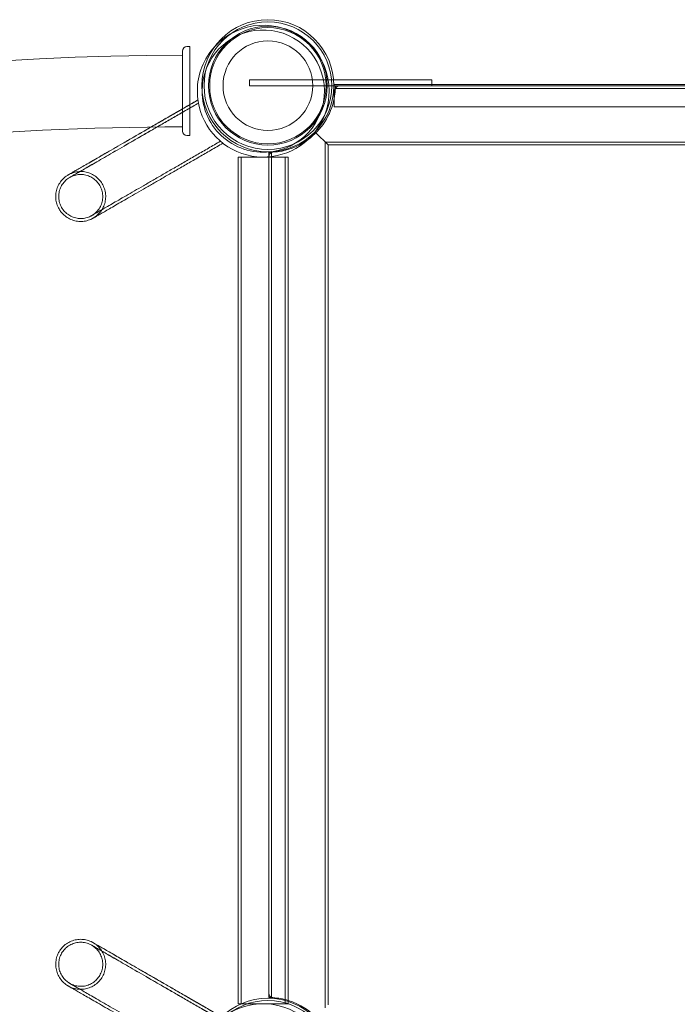
# Model space of a CAD drawing. Units: millimetres. Extents: x 0 to 28829, y -9640 to 1773.
# Drawn here: x 17714 to 18157, y -2210 to -1546 of the extents above; entities that cross this region are included whole.
import ezdxf

# ---------------------------------------------------------------- set-up
doc = ezdxf.new("R2010")
doc.units = ezdxf.units.MM

# ---------------------------------------------------------------- blocks, each defined once
blk = doc.blocks.new('A$Cc95bb469')
at = {"color": 0, "linetype": 'Continuous', "lineweight": 0}
for p, q in [((-9878.11, 3846.89), (-9878.11, 3792.89)), ((-9873.11, 3849.89), (-9875.11, 3849.89)), ((-9873.11, 3849.89), (-9873.11, 3846.89)), ((-9873.11, 3792.89), (-9873.11, 3846.89)), ((-9776.21, 3827.56), (-9833.04, 3827.56)), ((-9833.04, 3823.56), (-9833.04, 3827.56)), ((-9729.99, 3827.56), (-9776.21, 3827.56)), ((-9709.99, 3827.56), (-9729.99, 3827.56)), ((-9709.99, 3827.56), (-9709.99, 3824.4)), ((-9776.03, 3823.56), (-9833.04, 3823.56)), ((-9775.82, 3823.56), (-9776.03, 3823.56)), ((-9712.06, 3824.4), (-9775.82, 3824.4)), ((-9729.99, 3823.56), (-9775.82, 3823.56)), ((-9775.82, 3812.4), (-9775.82, 3821.4)), ((-9204.94, 3821.56), (-9775.03, 3821.56)), ((-9729.99, 3823.56), (-9709.99, 3823.56)), ((-9712.06, 3824.4), (-9515.66, 3824.4)), ((-9709.99, 3824.4), (-9709.99, 3823.56)), ((-9271.09, 3823.56), (-9709.99, 3823.56)), ((-9775.82, 3809.4), (-9712.06, 3809.4)), ((-9515.66, 3809.4), (-9712.06, 3809.4)), ((-9873.11, 3792.89), (-9873.11, 3789.89)), ((-9875.11, 3789.89), (-9873.11, 3789.89)), ((-9788.17, 3791.74), (-9779.99, 3783.56)), ((-9779.99, 3783.56), (-9788.17, 3791.74)), ((-9197.99, 3785.56), (-9781.99, 3785.56)), ((-9781.99, 3785.56), (-9781.99, 3201.56)), ((-9199.99, 3783.56), (-9779.99, 3783.56)), ((-9779.99, 3783.56), (-9779.99, 3203.56)), ((-9840.51, 3775.44), (-9840.51, 3204.34)), ((-9838.51, 3775.44), (-9838.51, 3204.34)), ((-9819.99, 3775.65), (-9819.99, 3778.56)), ((-9819.99, 3775.65), (-9819.99, 3775.59)), ((-9819.99, 3775.59), (-9819.99, 3775.44)), ((-9819.99, 3775.44), (-9819.99, 3211.47)), ((-9817.99, 3208.52), (-9817.99, 3778.61)), ((-9808.81, 3204.34), (-9808.81, 3775.44)), ((-9806.81, 3205.9), (-9806.81, 3775.44)), ((-9819.99, 3208.56), (-9819.99, 3211.47)), ((-9806.81, 3204.34), (-9806.81, 3205.9))]:
    blk.add_line(p, q, dxfattribs=at)
for centre, radius in [((-9820.54, 3823.56), 44.51), ((-9820.54, 3823.56), 43.06), ((-9820.54, 3823.56), 40.06), ((-9820.54, 3823.56), 39.24), ((-9820.54, 3823.56), 30.24), ((-9820.54, 3163.56), 44.51), ((-9820.54, 3163.56), 43.06)]:
    blk.add_circle(centre, radius, dxfattribs=at)
for centre, radius, start, end in [((-9823.66, 3819.89), 41.25, 279.45414, 179.81081), ((-9823.66, 3819.89), 44.45, 322.03362, 137.23133), ((-9875.11, 3846.89), 3, 90, 180), ((-9823.66, 3819.89), 44.45, 137.23133, 180), ((-9878.11, 1839.89), 2004.15, 90, 133.6636), ((-9823.66, 3819.89), 44.45, 180, 322.03362), ((-9823.66, 3819.89), 41.25, 179.81081, 180), ((-9823.66, 3819.89), 41.25, 180, 279.45414), ((-9819.99, 3823.56), 45, 348.94973, 356.41668), ((-9772.08, 3820.56), 3, 90, 176.41668), ((-9819.99, 3823.56), 45, 356.41668, 0), ((-9819.99, 3823.56), 45, 305.61861, 348.94973), ((-9878.11, 1839.89), 1955.85, 90, 101.07717), ((-9875.11, 3792.89), 3, 180, 270), ((-9819.99, 3823.56), 45, 273.58332, 305.61861), ((-9816.99, 3775.65), 3, 93.58332, 180), ((-9819.99, 3823.56), 45, 270, 273.58332), ((-9816.99, 3211.47), 3, 180, 266.41668), ((-9819.99, 3163.56), 45, 86.41668, 90), ((-9819.99, 3163.56), 45, 72.96749, 86.41668), ((-9823.66, 3159.89), 44.45, 322.03362, 137.23133), ((-9819.99, 3163.56), 45, 11.05027, 72.96749)]:
    blk.add_arc(centre, radius, start, end, dxfattribs=at)
for points, knots in [([(-9775.82, 3821.4), (-9775.82, 3821.59), (-9775.82, 3821.79), (-9775.82, 3822.18), (-9775.82, 3822.38), (-9775.82, 3822.72), (-9775.82, 3822.9), (-9775.82, 3823.24), (-9775.82, 3823.39), (-9775.82, 3823.66), (-9775.82, 3823.79), (-9775.82, 3824.01), (-9775.82, 3824.1), (-9775.82, 3824.24), (-9775.82, 3824.31), (-9775.82, 3824.38), (-9775.82, 3824.4), (-9775.82, 3824.4)], [-8.958756, -8.958756, -8.958756, -8.958756, -8.404007, -8.404007, -7.849257, -7.849257, -7.289807, -7.289807, -6.730357, -6.730357, -6.169888, -6.169888, -5.609419, -5.609419, -5.04434, -5.04434, -4.479261, -4.479261, -4.479261, -4.479261]), ([(-9850.85, 3784.73), (-9853.56, 3783.17), (-9856.26, 3781.61), (-9861.62, 3778.52), (-9864.27, 3776.99), (-9869.53, 3773.95), (-9872.13, 3772.45), (-9877.24, 3769.5), (-9879.77, 3768.04), (-9884.71, 3765.19), (-9887.14, 3763.79), (-9891.87, 3761.05), (-9894.18, 3759.72), (-9898.67, 3757.12), (-9900.86, 3755.86), (-9905.07, 3753.43), (-9907.11, 3752.26), (-9911.02, 3750), (-9912.89, 3748.92), (-9916.47, 3746.85), (-9918.17, 3745.87), (-9921.38, 3744.01), (-9922.9, 3743.14), (-9925.73, 3741.51), (-9927.04, 3740.75), (-9929.47, 3739.34), (-9930.58, 3738.7), (-9932.58, 3737.55), (-9933.48, 3737.03), (-9935.05, 3736.13), (-9935.72, 3735.74), (-9936.84, 3735.09), (-9937.29, 3734.83), (-9937.95, 3734.45), (-9938.17, 3734.32), (-9938.3, 3734.25), (-9938.31, 3734.24), (-9938.33, 3734.23), (-9938.34, 3734.22), (-9938.34, 3734.22), (-9938.34, 3734.22), (-9938.34, 3734.22), (-9938.34, 3734.22), (-9938.34, 3734.22), (-9938.34, 3734.22), (-9938.34, 3734.22), (-9938.34, 3734.22), (-9938.34, 3734.22), (-9938.34, 3734.22), (-9938.34, 3734.22), (-9938.34, 3734.22), (-9938.34, 3734.22), (-9938.34, 3734.22), (-9938.34, 3734.23), (-9938.34, 3734.23), (-9938.2, 3734.3), (-9938.07, 3734.38), (-9937.55, 3734.7), (-9937.17, 3734.95), (-9935.82, 3735.95), (-9934.9, 3736.79), (-9933.28, 3738.63), (-9932.57, 3739.65), (-9931.4, 3741.79), (-9930.92, 3742.94), (-9930.24, 3745.29), (-9930.03, 3746.51), (-9929.87, 3748.96), (-9929.93, 3750.19), (-9930.3, 3752.61), (-9930.62, 3753.81), (-9931.51, 3756.09), (-9932.09, 3757.19), (-9933.45, 3759.22), (-9934.25, 3760.17), (-9936.02, 3761.86), (-9937.01, 3762.61), (-9939.11, 3763.88), (-9940.23, 3764.4), (-9942.55, 3765.18), (-9943.76, 3765.44), (-9946.2, 3765.7), (-9947.44, 3765.7), (-9949.87, 3765.42), (-9951.08, 3765.15), (-9952.81, 3764.56), (-9953.38, 3764.33), (-9954.21, 3763.94), (-9954.48, 3763.8), (-9954.85, 3763.6), (-9954.95, 3763.54), (-9955.09, 3763.47), (-9955.12, 3763.45), (-9955.17, 3763.42), (-9955.18, 3763.42), (-9955.19, 3763.41), (-9955.19, 3763.41), (-9955.19, 3763.41), (-9955.19, 3763.41), (-9955.19, 3763.41), (-9955.19, 3763.41), (-9955.19, 3763.41), (-9955.19, 3763.41), (-9955.19, 3763.41), (-9955.18, 3763.41), (-9955.15, 3763.43), (-9955.11, 3763.45), (-9954.89, 3763.58), (-9954.63, 3763.73), (-9953.87, 3764.17), (-9953.37, 3764.46), (-9952.16, 3765.16), (-9951.44, 3765.58), (-9949.78, 3766.53), (-9948.83, 3767.08), (-9946.74, 3768.29), (-9945.59, 3768.95), (-9943.07, 3770.4), (-9941.71, 3771.19), (-9938.8, 3772.87), (-9937.25, 3773.77), (-9933.96, 3775.67), (-9932.22, 3776.67), (-9928.57, 3778.78), (-9926.66, 3779.88), (-9922.69, 3782.17), (-9920.62, 3783.37), (-9916.34, 3785.84), (-9914.13, 3787.11), (-9909.59, 3789.74), (-9907.25, 3791.09), (-9902.47, 3793.85), (-9900.02, 3795.26), (-9895.04, 3798.14), (-9892.5, 3799.6), (-9887.35, 3802.58), (-9884.73, 3804.09), (-9879.46, 3807.13), (-9876.79, 3808.67), (-9871.98, 3811.45), (-9869.85, 3812.68), (-9867.7, 3813.92)], [0, 0, 0, 0, 9.414905, 9.414905, 18.824114, 18.824114, 28.233329, 28.233329, 37.642545, 37.642545, 47.051761, 47.051761, 56.460977, 56.460977, 65.870192, 65.870192, 75.279408, 75.279408, 84.688624, 84.688624, 94.097839, 94.097839, 103.507055, 103.507055, 112.916271, 112.916271, 122.325486, 122.325486, 131.734702, 131.734702, 141.143918, 141.143918, 150.553133, 150.553133, 159.962349, 159.962349, 162.312658, 162.312658, 164.075346, 164.075346, 164.096002, 164.096002, 164.1107, 164.1107, 164.114377, 164.114377, 164.114839, 164.114839, 164.11507, 164.11507, 164.115302, 164.115302, 164.115771, 164.115771, 164.11763, 164.11763, 164.588302, 164.588302, 165.940159, 165.940159, 169.626365, 169.626365, 173.299593, 173.299593, 176.972927, 176.972927, 180.64626, 180.64626, 184.319593, 184.319593, 187.992926, 187.992926, 191.666259, 191.666259, 195.339592, 195.339592, 199.012925, 199.012925, 202.686258, 202.686258, 206.359591, 206.359591, 210.032924, 210.032924, 213.706257, 213.706257, 215.534673, 215.534673, 216.450623, 216.450623, 216.793996, 216.793996, 216.922755, 216.922755, 216.95215, 216.95215, 216.953073, 216.953073, 216.954099, 216.954099, 216.957831, 216.957831, 217.428205, 217.428205, 218.839191, 218.839191, 223.072837, 223.072837, 232.486581, 232.486581, 241.89579, 241.89579, 251.305006, 251.305006, 260.714222, 260.714222, 270.123437, 270.123437, 279.532653, 279.532653, 288.941869, 288.941869, 298.351084, 298.351084, 307.7603, 307.7603, 317.169516, 317.169516, 326.578732, 326.578732, 335.987947, 335.987947, 345.397163, 345.397163, 354.806379, 354.806379, 364.215594, 364.215594, 373.62481, 373.62481, 381.069806, 381.069806, 381.069806, 381.069806]), ([(-9775.82, 3809.4), (-9775.82, 3809.4), (-9775.82, 3809.42), (-9775.82, 3809.5), (-9775.82, 3809.56), (-9775.82, 3809.71), (-9775.82, 3809.8), (-9775.82, 3810.03), (-9775.82, 3810.16), (-9775.82, 3810.42), (-9775.82, 3810.57), (-9775.82, 3810.91), (-9775.82, 3811.09), (-9775.82, 3811.43), (-9775.82, 3811.62), (-9775.82, 3812.02), (-9775.82, 3812.22), (-9775.82, 3812.4)], [4.479261, 4.479261, 4.479261, 4.479261, 5.046676, 5.046676, 5.61409, 5.61409, 6.176844, 6.176844, 6.739598, 6.739598, 7.296713, 7.296713, 7.853827, 7.853827, 8.406291, 8.406291, 8.958754, 8.958754, 8.958754, 8.958754]), ([(-9852.52, 3786.08), (-9855.22, 3784.52), (-9857.92, 3782.96), (-9863.27, 3779.88), (-9865.92, 3778.34), (-9871.16, 3775.32), (-9873.76, 3773.82), (-9878.86, 3770.87), (-9881.38, 3769.42), (-9886.31, 3766.57), (-9888.72, 3765.18), (-9893.44, 3762.46), (-9895.74, 3761.13), (-9900.21, 3758.55), (-9902.38, 3757.29), (-9906.57, 3754.87), (-9908.6, 3753.7), (-9912.48, 3751.46), (-9914.34, 3750.39), (-9917.89, 3748.34), (-9919.57, 3747.37), (-9922.76, 3745.53), (-9924.26, 3744.66), (-9927.05, 3743.05), (-9928.35, 3742.3), (-9930.75, 3740.92), (-9931.84, 3740.29), (-9933.81, 3739.15), (-9934.69, 3738.64), (-9936.22, 3737.76), (-9936.87, 3737.38), (-9937.96, 3736.75), (-9938.38, 3736.51), (-9939.01, 3736.14), (-9939.21, 3736.03), (-9939.31, 3735.97), (-9939.33, 3735.96), (-9939.34, 3735.96), (-9939.34, 3735.96), (-9939.34, 3735.96), (-9939.34, 3735.96), (-9939.34, 3735.96), (-9939.34, 3735.96), (-9939.34, 3735.96), (-9939.34, 3735.96), (-9939.34, 3735.96), (-9939.34, 3735.96), (-9939.34, 3735.96), (-9939.34, 3735.96), (-9939.34, 3735.96), (-9939.34, 3735.96), (-9939.34, 3735.96), (-9939.34, 3735.96), (-9939.34, 3735.96), (-9939.34, 3735.96), (-9939.34, 3735.96), (-9939.34, 3735.96), (-9939.34, 3735.96), (-9939.34, 3735.96), (-9939.48, 3735.88), (-9939.61, 3735.8), (-9939.9, 3735.65), (-9940.05, 3735.57), (-9940.65, 3735.27), (-9941.12, 3735.07), (-9942.67, 3734.49), (-9943.81, 3734.22), (-9946.09, 3733.94), (-9947.26, 3733.93), (-9949.54, 3734.18), (-9950.68, 3734.45), (-9952.84, 3735.22), (-9953.89, 3735.74), (-9955.82, 3736.99), (-9956.71, 3737.73), (-9958.32, 3739.42), (-9959.04, 3740.37), (-9960.2, 3742.39), (-9960.66, 3743.46), (-9961.32, 3745.66), (-9961.52, 3746.81), (-9961.66, 3749.1), (-9961.59, 3750.26), (-9961.19, 3752.53), (-9960.85, 3753.65), (-9959.94, 3755.76), (-9959.36, 3756.76), (-9957.99, 3758.61), (-9957.19, 3759.46), (-9955.87, 3760.56), (-9955.41, 3760.9), (-9954.69, 3761.38), (-9954.45, 3761.53), (-9954.2, 3761.67), (-9954.19, 3761.67), (-9954.19, 3761.68), (-9954.19, 3761.68), (-9954.19, 3761.68), (-9954.19, 3761.68), (-9954.19, 3761.68), (-9954.19, 3761.68), (-9954.18, 3761.68), (-9954.19, 3761.68), (-9954.19, 3761.68), (-9954.19, 3761.68), (-9954.18, 3761.68), (-9954.17, 3761.69), (-9954.11, 3761.72), (-9954.03, 3761.77), (-9953.71, 3761.96), (-9953.39, 3762.14), (-9952.51, 3762.64), (-9951.96, 3762.96), (-9950.64, 3763.72), (-9949.87, 3764.17), (-9948.1, 3765.19), (-9947.11, 3765.76), (-9944.91, 3767.03), (-9943.71, 3767.73), (-9941.1, 3769.24), (-9939.69, 3770.05), (-9936.68, 3771.78), (-9935.08, 3772.71), (-9931.71, 3774.66), (-9929.92, 3775.69), (-9926.2, 3777.84), (-9924.25, 3778.96), (-9920.19, 3781.3), (-9918.09, 3782.52), (-9913.75, 3785.03), (-9911.5, 3786.32), (-9906.9, 3788.98), (-9904.53, 3790.35), (-9899.7, 3793.14), (-9897.23, 3794.56), (-9892.2, 3797.46), (-9889.64, 3798.94), (-9884.46, 3801.93), (-9881.83, 3803.45), (-9876.53, 3806.51), (-9873.85, 3808.06), (-9869.9, 3810.34), (-9868.63, 3811.07), (-9867.37, 3811.8)], [0, 0, 0, 0, 9.414905, 9.414905, 18.824114, 18.824114, 28.233329, 28.233329, 37.642545, 37.642545, 47.051761, 47.051761, 56.460977, 56.460977, 65.870192, 65.870192, 75.279408, 75.279408, 84.688624, 84.688624, 94.097839, 94.097839, 103.507055, 103.507055, 112.916271, 112.916271, 122.325486, 122.325486, 131.734702, 131.734702, 141.143918, 141.143918, 150.553134, 150.553134, 159.962349, 159.962349, 162.312659, 162.312659, 163.193982, 163.193982, 163.276606, 163.276606, 163.335396, 163.335396, 163.342744, 163.342744, 163.346419, 163.346419, 163.347338, 163.347338, 163.347798, 163.347798, 163.348261, 163.348261, 163.348493, 163.348493, 163.348725, 163.348725, 163.349672, 163.349672, 163.822412, 163.822412, 164.326145, 164.326145, 165.839093, 165.839093, 169.300626, 169.300626, 172.749184, 172.749184, 176.197864, 176.197864, 179.646542, 179.646542, 183.09522, 183.09522, 186.626182, 186.626182, 190.074089, 190.074089, 193.522774, 193.522774, 196.971452, 196.971452, 200.42013, 200.42013, 203.868808, 203.868808, 207.317486, 207.317486, 209.033026, 209.033026, 209.892657, 209.892657, 209.902727, 209.902727, 209.903648, 209.903648, 209.904603, 209.904603, 209.905533, 209.905533, 210.377397, 210.377397, 210.986391, 210.986391, 212.813429, 212.813429, 218.29604, 218.29604, 227.709017, 227.709017, 237.118228, 237.118228, 246.527444, 246.527444, 255.93666, 255.93666, 265.345875, 265.345875, 274.755091, 274.755091, 284.164307, 284.164307, 293.573522, 293.573522, 302.982738, 302.982738, 312.391954, 312.391954, 321.801169, 321.801169, 331.210385, 331.210385, 340.619601, 340.619601, 350.028816, 350.028816, 359.438032, 359.438032, 368.847248, 368.847248, 373.254621, 373.254621, 373.254621, 373.254621]), ([(-9852.52, 3786.08), (-9855.22, 3784.52), (-9857.92, 3782.96), (-9863.27, 3779.88), (-9865.92, 3778.34), (-9871.16, 3775.32), (-9873.76, 3773.82), (-9878.86, 3770.87), (-9881.38, 3769.42), (-9886.31, 3766.57), (-9888.72, 3765.18), (-9893.44, 3762.46), (-9895.74, 3761.13), (-9900.21, 3758.55), (-9902.38, 3757.29), (-9906.57, 3754.87), (-9908.6, 3753.7), (-9912.48, 3751.46), (-9914.34, 3750.39), (-9917.89, 3748.34), (-9919.57, 3747.37), (-9922.76, 3745.53), (-9924.26, 3744.66), (-9927.05, 3743.05), (-9928.35, 3742.3), (-9930.75, 3740.92), (-9931.84, 3740.29), (-9933.81, 3739.15), (-9934.69, 3738.64), (-9936.22, 3737.76), (-9936.87, 3737.38), (-9937.96, 3736.75), (-9938.38, 3736.51), (-9939.01, 3736.14), (-9939.21, 3736.03), (-9939.31, 3735.97), (-9939.33, 3735.96), (-9939.34, 3735.96), (-9939.34, 3735.96), (-9939.34, 3735.96), (-9939.34, 3735.96), (-9939.34, 3735.96), (-9939.34, 3735.96), (-9939.34, 3735.96), (-9939.34, 3735.96), (-9939.34, 3735.96), (-9939.34, 3735.96), (-9939.34, 3735.96), (-9939.34, 3735.96), (-9939.34, 3735.96), (-9939.34, 3735.96), (-9939.34, 3735.96), (-9939.34, 3735.96), (-9939.34, 3735.96), (-9939.34, 3735.96), (-9939.34, 3735.96), (-9939.34, 3735.96), (-9939.34, 3735.96), (-9939.34, 3735.96), (-9939.2, 3736.04), (-9939.07, 3736.12), (-9938.79, 3736.29), (-9938.65, 3736.38), (-9938.09, 3736.75), (-9937.68, 3737.05), (-9936.41, 3738.11), (-9935.6, 3738.96), (-9934.21, 3740.8), (-9933.62, 3741.8), (-9932.7, 3743.91), (-9932.36, 3745.02), (-9931.95, 3747.28), (-9931.87, 3748.45), (-9931.99, 3750.74), (-9932.19, 3751.89), (-9932.84, 3754.1), (-9933.29, 3755.17), (-9934.43, 3757.17), (-9935.12, 3758.11), (-9936.69, 3759.79), (-9937.58, 3760.54), (-9939.49, 3761.81), (-9940.53, 3762.34), (-9942.68, 3763.14), (-9943.82, 3763.42), (-9946.1, 3763.7), (-9947.26, 3763.7), (-9949.55, 3763.45), (-9950.68, 3763.19), (-9952.31, 3762.61), (-9952.83, 3762.38), (-9953.6, 3762), (-9953.86, 3761.87), (-9954.13, 3761.71), (-9954.15, 3761.7), (-9954.18, 3761.68), (-9954.18, 3761.68), (-9954.18, 3761.68), (-9954.18, 3761.68), (-9954.19, 3761.68), (-9954.19, 3761.68), (-9954.19, 3761.68), (-9954.19, 3761.68), (-9954.19, 3761.68), (-9954.19, 3761.68), (-9954.19, 3761.68), (-9954.19, 3761.68), (-9954.19, 3761.68), (-9954.19, 3761.68), (-9954.19, 3761.67), (-9954.19, 3761.68), (-9954.19, 3761.68), (-9954.18, 3761.68), (-9954.15, 3761.7), (-9954.11, 3761.72), (-9953.89, 3761.85), (-9953.63, 3762), (-9952.87, 3762.44), (-9952.37, 3762.73), (-9951.16, 3763.43), (-9950.44, 3763.84), (-9948.78, 3764.8), (-9947.83, 3765.35), (-9945.74, 3766.55), (-9944.59, 3767.22), (-9942.08, 3768.67), (-9940.72, 3769.46), (-9937.8, 3771.14), (-9936.25, 3772.03), (-9932.96, 3773.93), (-9931.22, 3774.94), (-9927.57, 3777.04), (-9925.66, 3778.15), (-9921.69, 3780.44), (-9919.62, 3781.64), (-9915.34, 3784.1), (-9913.13, 3785.38), (-9908.59, 3788), (-9906.25, 3789.35), (-9901.47, 3792.11), (-9899.02, 3793.53), (-9894.04, 3796.4), (-9891.5, 3797.87), (-9886.35, 3800.84), (-9883.74, 3802.35), (-9878.46, 3805.4), (-9875.79, 3806.94), (-9871.2, 3809.59), (-9869.29, 3810.7), (-9867.37, 3811.8)], [0, 0, 0, 0, 9.414905, 9.414905, 18.824114, 18.824114, 28.233329, 28.233329, 37.642545, 37.642545, 47.051761, 47.051761, 56.460977, 56.460977, 65.870192, 65.870192, 75.279408, 75.279408, 84.688624, 84.688624, 94.097839, 94.097839, 103.507055, 103.507055, 112.916271, 112.916271, 122.325486, 122.325486, 131.734702, 131.734702, 141.143918, 141.143918, 150.553133, 150.553133, 159.962349, 159.962349, 162.312658, 162.312658, 163.193981, 163.193981, 163.276605, 163.276605, 163.335394, 163.335394, 163.342743, 163.342743, 163.346418, 163.346418, 163.347337, 163.347337, 163.347796, 163.347796, 163.34826, 163.34826, 163.348492, 163.348492, 163.348724, 163.348724, 163.349671, 163.349671, 163.822415, 163.822415, 164.325648, 164.325648, 165.837087, 165.837087, 169.298626, 169.298626, 172.747184, 172.747184, 176.195863, 176.195863, 179.644542, 179.644542, 183.09322, 183.09322, 186.541898, 186.541898, 189.990576, 189.990576, 193.439254, 193.439254, 196.887932, 196.887932, 200.33661, 200.33661, 203.785288, 203.785288, 207.233966, 207.233966, 208.949505, 208.949505, 209.809137, 209.809137, 209.889694, 209.889694, 209.897043, 209.897043, 209.900717, 209.900717, 209.902555, 209.902555, 209.903473, 209.903473, 209.904396, 209.904396, 209.905296, 209.905296, 209.907159, 209.907159, 210.377779, 210.377779, 211.788765, 211.788765, 216.022411, 216.022411, 225.436156, 225.436156, 234.845366, 234.845366, 244.254582, 244.254582, 253.663797, 253.663797, 263.073013, 263.073013, 272.482229, 272.482229, 281.891445, 281.891445, 291.30066, 291.30066, 300.709876, 300.709876, 310.119092, 310.119092, 319.528307, 319.528307, 328.937523, 328.937523, 338.346739, 338.346739, 347.755954, 347.755954, 357.16517, 357.16517, 366.574386, 366.574386, 373.25479, 373.25479, 373.25479, 373.25479]), ([(-9899.39, 3795.63), (-9898.8, 3795.97), (-9898.21, 3796.31), (-9895.12, 3798.09), (-9892.58, 3799.55), (-9887.44, 3802.53), (-9884.82, 3804.03), (-9879.55, 3807.08), (-9876.88, 3808.62), (-9873.83, 3810.38), (-9873.47, 3810.59), (-9873.11, 3810.8)], [343.045052, 343.045052, 343.045052, 343.045052, 345.289502, 345.289502, 354.698718, 354.698718, 364.107933, 364.107933, 373.517149, 373.517149, 374.787852, 374.787852, 374.787852, 374.787852]), ([(-9850.85, 3784.73), (-9853.56, 3783.17), (-9856.26, 3781.61), (-9861.62, 3778.52), (-9864.27, 3776.99), (-9869.53, 3773.95), (-9872.13, 3772.45), (-9877.24, 3769.5), (-9879.77, 3768.04), (-9884.71, 3765.19), (-9887.14, 3763.79), (-9891.87, 3761.05), (-9894.18, 3759.72), (-9898.67, 3757.12), (-9900.86, 3755.86), (-9905.07, 3753.43), (-9907.11, 3752.26), (-9911.02, 3750), (-9912.89, 3748.92), (-9916.47, 3746.85), (-9918.17, 3745.87), (-9921.38, 3744.01), (-9922.9, 3743.14), (-9925.73, 3741.51), (-9927.04, 3740.75), (-9929.47, 3739.34), (-9930.58, 3738.7), (-9932.58, 3737.55), (-9933.48, 3737.03), (-9935.05, 3736.13), (-9935.72, 3735.74), (-9936.84, 3735.09), (-9937.29, 3734.83), (-9937.95, 3734.45), (-9938.17, 3734.32), (-9938.3, 3734.25), (-9938.31, 3734.24), (-9938.33, 3734.23), (-9938.34, 3734.22), (-9938.34, 3734.22), (-9938.34, 3734.22), (-9938.34, 3734.22), (-9938.34, 3734.22), (-9938.34, 3734.22), (-9938.34, 3734.22), (-9938.34, 3734.22), (-9938.34, 3734.22), (-9938.34, 3734.22), (-9938.34, 3734.22), (-9938.34, 3734.22), (-9938.34, 3734.22), (-9938.34, 3734.22), (-9938.34, 3734.22), (-9938.34, 3734.22), (-9938.34, 3734.22), (-9938.48, 3734.14), (-9938.61, 3734.07), (-9939.15, 3733.78), (-9939.55, 3733.58), (-9941.09, 3732.9), (-9942.28, 3732.53), (-9944.68, 3732.05), (-9945.92, 3731.94), (-9948.37, 3732), (-9949.59, 3732.16), (-9951.97, 3732.75), (-9953.14, 3733.17), (-9955.33, 3734.26), (-9956.38, 3734.92), (-9958.28, 3736.46), (-9959.16, 3737.34), (-9960.45, 3738.95), (-9960.93, 3739.66), (-9961.97, 3741.45), (-9962.47, 3742.59), (-9963.2, 3744.93), (-9963.45, 3746.15), (-9963.66, 3748.58), (-9963.63, 3749.82), (-9963.31, 3752.25), (-9963.01, 3753.45), (-9962.17, 3755.75), (-9961.62, 3756.86), (-9960.3, 3758.93), (-9959.52, 3759.89), (-9957.79, 3761.62), (-9956.82, 3762.39), (-9955.65, 3763.13), (-9955.53, 3763.21), (-9955.35, 3763.32), (-9955.3, 3763.35), (-9955.23, 3763.39), (-9955.21, 3763.4), (-9955.19, 3763.41), (-9955.19, 3763.41), (-9955.19, 3763.41), (-9955.19, 3763.41), (-9955.19, 3763.41), (-9955.19, 3763.41), (-9955.19, 3763.41), (-9955.19, 3763.41), (-9955.19, 3763.41), (-9955.19, 3763.41), (-9955.19, 3763.41), (-9955.19, 3763.41), (-9955.18, 3763.41), (-9955.19, 3763.41), (-9955.19, 3763.41), (-9955.18, 3763.41), (-9955.15, 3763.43), (-9955.11, 3763.45), (-9954.9, 3763.58), (-9954.64, 3763.73), (-9953.88, 3764.16), (-9953.39, 3764.45), (-9952.18, 3765.15), (-9951.46, 3765.56), (-9949.81, 3766.52), (-9948.87, 3767.06), (-9946.78, 3768.26), (-9945.63, 3768.93), (-9943.12, 3770.38), (-9941.76, 3771.16), (-9938.85, 3772.84), (-9937.3, 3773.74), (-9934.01, 3775.63), (-9932.28, 3776.64), (-9928.64, 3778.74), (-9926.73, 3779.84), (-9922.76, 3782.13), (-9920.69, 3783.33), (-9916.42, 3785.79), (-9914.21, 3787.07), (-9909.66, 3789.69), (-9907.33, 3791.04), (-9903.12, 3793.47), (-9901.27, 3794.54), (-9899.39, 3795.63)], [0, 0, 0, 0, 9.414905, 9.414905, 18.824114, 18.824114, 28.233329, 28.233329, 37.642545, 37.642545, 47.051761, 47.051761, 56.460977, 56.460977, 65.870192, 65.870192, 75.279408, 75.279408, 84.688624, 84.688624, 94.097839, 94.097839, 103.507055, 103.507055, 112.916271, 112.916271, 122.325486, 122.325486, 131.734702, 131.734702, 141.143918, 141.143918, 150.553134, 150.553134, 159.962349, 159.962349, 162.312659, 162.312659, 164.075347, 164.075347, 164.096003, 164.096003, 164.110701, 164.110701, 164.114378, 164.114378, 164.114839, 164.114839, 164.115071, 164.115071, 164.115303, 164.115303, 164.115772, 164.115772, 164.117631, 164.117631, 164.588302, 164.588302, 165.940699, 165.940699, 169.626904, 169.626904, 173.300132, 173.300132, 176.973465, 176.973465, 180.646798, 180.646798, 184.320131, 184.320131, 187.993464, 187.993464, 190.535833, 190.535833, 194.216932, 194.216932, 197.890202, 197.890202, 201.563535, 201.563535, 205.236868, 205.236868, 208.910201, 208.910201, 212.583534, 212.583534, 216.256867, 216.256867, 216.71334, 216.71334, 216.884504, 216.884504, 216.948689, 216.948689, 216.950527, 216.950527, 216.951448, 216.951448, 216.951913, 216.951913, 216.952145, 216.952145, 216.952615, 216.952615, 216.954476, 216.954476, 217.425073, 217.425073, 218.80992, 218.80992, 222.965112, 222.965112, 232.378919, 232.378919, 241.788129, 241.788129, 251.197345, 251.197345, 260.606561, 260.606561, 270.015776, 270.015776, 279.424992, 279.424992, 288.834208, 288.834208, 298.243423, 298.243423, 307.652639, 307.652639, 317.061855, 317.061855, 326.471071, 326.471071, 335.880286, 335.880286, 343.045052, 343.045052, 343.045052, 343.045052]), ([(-9823.66, 3775.44), (-9824.69, 3775.44), (-9825.82, 3775.44), (-9828.03, 3775.44), (-9829.11, 3775.44), (-9831.02, 3775.44), (-9832.04, 3775.44), (-9833.92, 3775.44), (-9834.79, 3775.44), (-9836.27, 3775.44), (-9837.01, 3775.44), (-9838.27, 3775.44), (-9838.81, 3775.44), (-9839.61, 3775.44), (-9839.96, 3775.44), (-9840.4, 3775.44), (-9840.51, 3775.44), (-9840.51, 3775.44)], [0, 0, 0, 0, 0.310026, 0.310026, 0.620052, 0.620052, 0.933104, 0.933104, 1.246157, 1.246157, 1.562944, 1.562944, 1.879732, 1.879732, 2.199713, 2.199713, 2.519694, 2.519694, 2.519694, 2.519694]), ([(-9806.81, 3775.44), (-9806.81, 3775.44), (-9806.91, 3775.44), (-9807.36, 3775.44), (-9807.7, 3775.44), (-9808.51, 3775.44), (-9809.04, 3775.44), (-9810.31, 3775.44), (-9811.05, 3775.44), (-9812.52, 3775.44), (-9813.4, 3775.44), (-9815.28, 3775.44), (-9816.29, 3775.44), (-9818.21, 3775.44), (-9819.29, 3775.44), (-9821.5, 3775.44), (-9822.62, 3775.44), (-9823.66, 3775.44)], [7.560073, 7.560073, 7.560073, 7.560073, 7.880054, 7.880054, 8.200035, 8.200035, 8.516823, 8.516823, 8.833611, 8.833611, 9.146663, 9.146663, 9.459715, 9.459715, 9.769741, 9.769741, 10.079767, 10.079767, 10.079767, 10.079767]), ([(-9898.91, 3183.88), (-9898.97, 3183.92), (-9899.03, 3183.95), (-9901.56, 3185.41), (-9903.99, 3186.81), (-9908.72, 3189.55), (-9911.03, 3190.88), (-9915.52, 3193.47), (-9917.71, 3194.73), (-9921.92, 3197.17), (-9923.96, 3198.34), (-9927.87, 3200.6), (-9929.74, 3201.68), (-9933.32, 3203.75), (-9935.02, 3204.73), (-9938.23, 3206.58), (-9939.75, 3207.46), (-9942.58, 3209.09), (-9943.89, 3209.85), (-9946.32, 3211.25), (-9947.43, 3211.89), (-9949.43, 3213.05), (-9950.33, 3213.57), (-9951.9, 3214.47), (-9952.57, 3214.86), (-9953.69, 3215.51), (-9954.14, 3215.77), (-9954.8, 3216.15), (-9955.02, 3216.28), (-9955.15, 3216.35), (-9955.16, 3216.36), (-9955.18, 3216.37), (-9955.19, 3216.37), (-9955.19, 3216.37), (-9955.19, 3216.37), (-9955.19, 3216.37), (-9955.19, 3216.37), (-9955.19, 3216.37), (-9955.19, 3216.37), (-9955.19, 3216.37), (-9955.19, 3216.37), (-9955.19, 3216.37), (-9955.19, 3216.37), (-9955.19, 3216.37), (-9955.19, 3216.37), (-9955.19, 3216.37), (-9955.19, 3216.37), (-9955.19, 3216.38), (-9955.19, 3216.38), (-9955.33, 3216.45), (-9955.46, 3216.53), (-9955.98, 3216.85), (-9956.35, 3217.11), (-9957.71, 3218.1), (-9958.63, 3218.94), (-9960.24, 3220.78), (-9960.95, 3221.8), (-9962.13, 3223.95), (-9962.6, 3225.09), (-9963.29, 3227.44), (-9963.5, 3228.66), (-9963.66, 3231.11), (-9963.6, 3232.34), (-9963.23, 3234.76), (-9962.9, 3235.96), (-9962.15, 3237.89), (-9961.78, 3238.66), (-9960.74, 3240.45), (-9960.01, 3241.46), (-9958.35, 3243.26), (-9957.42, 3244.08), (-9955.41, 3245.48), (-9954.32, 3246.08), (-9952.06, 3247.01), (-9950.87, 3247.35), (-9948.46, 3247.78), (-9947.22, 3247.86), (-9944.77, 3247.74), (-9943.55, 3247.55), (-9941.19, 3246.91), (-9940.03, 3246.46), (-9938.81, 3245.82), (-9938.68, 3245.75), (-9938.5, 3245.65), (-9938.45, 3245.62), (-9938.38, 3245.58), (-9938.36, 3245.57), (-9938.34, 3245.56), (-9938.34, 3245.56), (-9938.34, 3245.56), (-9938.34, 3245.56), (-9938.34, 3245.56), (-9938.34, 3245.56), (-9938.34, 3245.56), (-9938.34, 3245.56), (-9938.34, 3245.56), (-9938.34, 3245.56), (-9938.34, 3245.56), (-9938.34, 3245.56), (-9938.33, 3245.56), (-9938.34, 3245.56), (-9938.34, 3245.56), (-9938.33, 3245.56), (-9938.3, 3245.54), (-9938.26, 3245.52), (-9938.05, 3245.39), (-9937.79, 3245.24), (-9937.03, 3244.8), (-9936.54, 3244.52), (-9935.33, 3243.82), (-9934.61, 3243.41), (-9932.96, 3242.45), (-9932.02, 3241.91), (-9929.93, 3240.7), (-9928.78, 3240.04), (-9926.27, 3238.59), (-9924.91, 3237.81), (-9922, 3236.13), (-9920.45, 3235.23), (-9917.16, 3233.33), (-9915.43, 3232.33), (-9911.79, 3230.23), (-9909.88, 3229.13), (-9905.9, 3226.83), (-9903.84, 3225.64), (-9899.57, 3223.17), (-9897.36, 3221.9), (-9892.81, 3219.28), (-9890.48, 3217.93), (-9885.7, 3215.17), (-9883.25, 3213.76), (-9878.27, 3210.88), (-9875.73, 3209.41), (-9870.59, 3206.44), (-9867.97, 3204.93), (-9862.7, 3201.89), (-9860.03, 3200.35), (-9855.43, 3197.69), (-9853.5, 3196.58), (-9851.57, 3195.47)], [37.413986, 37.413986, 37.413986, 37.413986, 37.642545, 37.642545, 47.051761, 47.051761, 56.460977, 56.460977, 65.870192, 65.870192, 75.279408, 75.279408, 84.688624, 84.688624, 94.097839, 94.097839, 103.507055, 103.507055, 112.916271, 112.916271, 122.325486, 122.325486, 131.734702, 131.734702, 141.143918, 141.143918, 150.553134, 150.553134, 159.962349, 159.962349, 162.312659, 162.312659, 164.075347, 164.075347, 164.096003, 164.096003, 164.110701, 164.110701, 164.114378, 164.114378, 164.114839, 164.114839, 164.115071, 164.115071, 164.115303, 164.115303, 164.115772, 164.115772, 164.117631, 164.117631, 164.588302, 164.588302, 165.940725, 165.940725, 169.626929, 169.626929, 173.300157, 173.300157, 176.973491, 176.973491, 180.646824, 180.646824, 184.320157, 184.320157, 187.99349, 187.99349, 190.535833, 190.535833, 194.216932, 194.216932, 197.890202, 197.890202, 201.563536, 201.563536, 205.236869, 205.236869, 208.910202, 208.910202, 212.583535, 212.583535, 216.256867, 216.256867, 216.71334, 216.71334, 216.884504, 216.884504, 216.94869, 216.94869, 216.950527, 216.950527, 216.951448, 216.951448, 216.951913, 216.951913, 216.952145, 216.952145, 216.952615, 216.952615, 216.954477, 216.954477, 217.425073, 217.425073, 218.810086, 218.810086, 222.965777, 222.965777, 232.379583, 232.379583, 241.788794, 241.788794, 251.19801, 251.19801, 260.607225, 260.607225, 270.016441, 270.016441, 279.425657, 279.425657, 288.834873, 288.834873, 298.244088, 298.244088, 307.653304, 307.653304, 317.06252, 317.06252, 326.471735, 326.471735, 335.880951, 335.880951, 345.290167, 345.290167, 354.699382, 354.699382, 364.108598, 364.108598, 373.517814, 373.517814, 380.234986, 380.234986, 380.234986, 380.234986]), ([(-9867.37, 3167.98), (-9870.07, 3169.54), (-9872.77, 3171.1), (-9878.12, 3174.19), (-9880.77, 3175.72), (-9886.01, 3178.75), (-9888.61, 3180.24), (-9893.71, 3183.19), (-9896.23, 3184.64), (-9901.16, 3187.49), (-9903.57, 3188.88), (-9908.29, 3191.61), (-9910.59, 3192.94), (-9915.06, 3195.52), (-9917.23, 3196.77), (-9921.42, 3199.19), (-9923.45, 3200.36), (-9927.33, 3202.6), (-9929.19, 3203.67), (-9932.74, 3205.72), (-9934.42, 3206.7), (-9937.61, 3208.53), (-9939.11, 3209.4), (-9941.9, 3211.01), (-9943.2, 3211.76), (-9945.6, 3213.15), (-9946.69, 3213.78), (-9948.66, 3214.91), (-9949.54, 3215.42), (-9951.07, 3216.3), (-9951.72, 3216.68), (-9952.81, 3217.31), (-9953.23, 3217.56), (-9953.86, 3217.92), (-9954.06, 3218.03), (-9954.16, 3218.09), (-9954.18, 3218.1), (-9954.19, 3218.11), (-9954.19, 3218.11), (-9954.19, 3218.11), (-9954.19, 3218.11), (-9954.19, 3218.11), (-9954.19, 3218.11), (-9954.19, 3218.11), (-9954.19, 3218.11), (-9954.19, 3218.11), (-9954.19, 3218.11), (-9954.19, 3218.11), (-9954.19, 3218.11), (-9954.19, 3218.11), (-9954.19, 3218.11), (-9954.19, 3218.11), (-9954.19, 3218.11), (-9954.19, 3218.11), (-9954.19, 3218.11), (-9954.19, 3218.11), (-9954.19, 3218.11), (-9954.19, 3218.11), (-9954.19, 3218.11), (-9954.33, 3218.19), (-9954.46, 3218.27), (-9954.74, 3218.44), (-9954.88, 3218.53), (-9955.44, 3218.9), (-9955.84, 3219.21), (-9957.12, 3220.26), (-9957.93, 3221.11), (-9959.31, 3222.95), (-9959.9, 3223.95), (-9960.83, 3226.06), (-9961.17, 3227.17), (-9961.58, 3229.44), (-9961.65, 3230.6), (-9961.53, 3232.89), (-9961.34, 3234.04), (-9960.68, 3236.28), (-9960.21, 3237.37), (-9959.05, 3239.39), (-9958.35, 3240.32), (-9956.78, 3241.99), (-9955.88, 3242.74), (-9953.96, 3244.01), (-9952.92, 3244.53), (-9950.76, 3245.31), (-9949.63, 3245.58), (-9947.34, 3245.85), (-9946.18, 3245.85), (-9943.89, 3245.58), (-9942.76, 3245.31), (-9941.14, 3244.72), (-9940.62, 3244.5), (-9939.85, 3244.11), (-9939.6, 3243.98), (-9939.35, 3243.83), (-9939.34, 3243.83), (-9939.34, 3243.83), (-9939.34, 3243.83), (-9939.34, 3243.83), (-9939.34, 3243.83), (-9939.34, 3243.83), (-9939.34, 3243.83), (-9939.33, 3243.82), (-9939.34, 3243.83), (-9939.34, 3243.83), (-9939.34, 3243.83), (-9939.33, 3243.82), (-9939.32, 3243.82), (-9939.26, 3243.78), (-9939.18, 3243.74), (-9938.86, 3243.55), (-9938.54, 3243.36), (-9937.66, 3242.86), (-9937.11, 3242.54), (-9935.79, 3241.78), (-9935.02, 3241.33), (-9933.25, 3240.31), (-9932.26, 3239.74), (-9930.06, 3238.47), (-9928.86, 3237.78), (-9926.25, 3236.27), (-9924.84, 3235.46), (-9921.83, 3233.72), (-9920.23, 3232.8), (-9916.85, 3230.85), (-9915.07, 3229.82), (-9911.34, 3227.67), (-9909.39, 3226.54), (-9905.34, 3224.2), (-9903.24, 3222.99), (-9898.9, 3220.48), (-9896.65, 3219.18), (-9892.05, 3216.52), (-9889.68, 3215.16), (-9884.85, 3212.37), (-9882.38, 3210.94), (-9877.35, 3208.04), (-9874.79, 3206.56), (-9869.61, 3203.57), (-9866.98, 3202.05), (-9861.68, 3198.99), (-9859, 3197.44), (-9855.05, 3195.16), (-9853.78, 3194.43), (-9852.52, 3193.7)], [0, 0, 0, 0, 9.414905, 9.414905, 18.824114, 18.824114, 28.233329, 28.233329, 37.642545, 37.642545, 47.051761, 47.051761, 56.460977, 56.460977, 65.870192, 65.870192, 75.279408, 75.279408, 84.688624, 84.688624, 94.097839, 94.097839, 103.507055, 103.507055, 112.916271, 112.916271, 122.325486, 122.325486, 131.734702, 131.734702, 141.143918, 141.143918, 150.553134, 150.553134, 159.962349, 159.962349, 162.312659, 162.312659, 163.193982, 163.193982, 163.276606, 163.276606, 163.335396, 163.335396, 163.342744, 163.342744, 163.346419, 163.346419, 163.347338, 163.347338, 163.347798, 163.347798, 163.348261, 163.348261, 163.348493, 163.348493, 163.348725, 163.348725, 163.349672, 163.349672, 163.822412, 163.822412, 164.326146, 164.326146, 165.839097, 165.839097, 169.300629, 169.300629, 172.749188, 172.749188, 176.197867, 176.197867, 179.646545, 179.646545, 183.095223, 183.095223, 186.626182, 186.626182, 190.074089, 190.074089, 193.522774, 193.522774, 196.971452, 196.971452, 200.42013, 200.42013, 203.868808, 203.868808, 207.317487, 207.317487, 209.033026, 209.033026, 209.892657, 209.892657, 209.902728, 209.902728, 209.903648, 209.903648, 209.904603, 209.904603, 209.905533, 209.905533, 210.377397, 210.377397, 210.986434, 210.986434, 212.8136, 212.8136, 218.296595, 218.296595, 227.709571, 227.709571, 237.118783, 237.118783, 246.527998, 246.527998, 255.937214, 255.937214, 265.34643, 265.34643, 274.755646, 274.755646, 284.164861, 284.164861, 293.574077, 293.574077, 302.983293, 302.983293, 312.392508, 312.392508, 321.801724, 321.801724, 331.21094, 331.21094, 340.620155, 340.620155, 350.029371, 350.029371, 359.438587, 359.438587, 368.847802, 368.847802, 373.254621, 373.254621, 373.254621, 373.254621]), ([(-9867.7, 3165.87), (-9870.41, 3167.43), (-9873.11, 3168.99), (-9878.47, 3172.08), (-9881.12, 3173.61), (-9886.38, 3176.65), (-9888.98, 3178.15), (-9894.09, 3181.1), (-9896.62, 3182.56), (-9901.56, 3185.41), (-9903.99, 3186.81), (-9908.72, 3189.55), (-9911.03, 3190.88), (-9915.52, 3193.47), (-9917.71, 3194.73), (-9921.92, 3197.17), (-9923.96, 3198.34), (-9927.87, 3200.6), (-9929.74, 3201.68), (-9933.32, 3203.75), (-9935.02, 3204.73), (-9938.23, 3206.58), (-9939.75, 3207.46), (-9942.58, 3209.09), (-9943.89, 3209.85), (-9946.32, 3211.25), (-9947.43, 3211.89), (-9949.43, 3213.05), (-9950.33, 3213.57), (-9951.9, 3214.47), (-9952.57, 3214.86), (-9953.69, 3215.51), (-9954.14, 3215.77), (-9954.8, 3216.15), (-9955.02, 3216.28), (-9955.15, 3216.35), (-9955.16, 3216.36), (-9955.18, 3216.37), (-9955.19, 3216.37), (-9955.19, 3216.37), (-9955.19, 3216.37), (-9955.19, 3216.37), (-9955.19, 3216.37), (-9955.19, 3216.37), (-9955.19, 3216.37), (-9955.19, 3216.37), (-9955.19, 3216.37), (-9955.19, 3216.37), (-9955.19, 3216.37), (-9955.19, 3216.37), (-9955.19, 3216.37), (-9955.19, 3216.37), (-9955.19, 3216.37), (-9955.19, 3216.37), (-9955.19, 3216.37), (-9955.05, 3216.29), (-9954.91, 3216.22), (-9954.38, 3215.93), (-9953.97, 3215.73), (-9952.44, 3215.05), (-9951.25, 3214.68), (-9948.84, 3214.2), (-9947.61, 3214.09), (-9945.16, 3214.15), (-9943.93, 3214.31), (-9941.56, 3214.9), (-9940.39, 3215.32), (-9938.2, 3216.41), (-9937.15, 3217.07), (-9935.24, 3218.61), (-9934.37, 3219.49), (-9932.84, 3221.4), (-9932.18, 3222.44), (-9931.1, 3224.64), (-9930.68, 3225.81), (-9930.1, 3228.19), (-9929.94, 3229.42), (-9929.89, 3231.87), (-9930, 3233.1), (-9930.49, 3235.5), (-9930.86, 3236.68), (-9931.86, 3238.92), (-9932.48, 3239.99), (-9933.93, 3241.96), (-9934.78, 3242.87), (-9936.16, 3244.07), (-9936.64, 3244.45), (-9937.39, 3244.97), (-9937.65, 3245.14), (-9938, 3245.36), (-9938.1, 3245.42), (-9938.24, 3245.5), (-9938.27, 3245.52), (-9938.32, 3245.55), (-9938.33, 3245.55), (-9938.34, 3245.56), (-9938.34, 3245.56), (-9938.34, 3245.56), (-9938.34, 3245.56), (-9938.34, 3245.56), (-9938.34, 3245.56), (-9938.34, 3245.56), (-9938.34, 3245.56), (-9938.34, 3245.56), (-9938.33, 3245.56), (-9938.3, 3245.54), (-9938.26, 3245.51), (-9938.04, 3245.39), (-9937.78, 3245.23), (-9937.02, 3244.8), (-9936.52, 3244.51), (-9935.31, 3243.81), (-9934.59, 3243.39), (-9932.93, 3242.43), (-9931.98, 3241.89), (-9929.89, 3240.68), (-9928.74, 3240.02), (-9926.22, 3238.57), (-9924.86, 3237.78), (-9921.95, 3236.1), (-9920.4, 3235.2), (-9917.11, 3233.3), (-9915.37, 3232.3), (-9911.72, 3230.19), (-9909.81, 3229.09), (-9905.84, 3226.79), (-9903.77, 3225.6), (-9899.49, 3223.13), (-9897.28, 3221.85), (-9892.74, 3219.23), (-9890.4, 3217.88), (-9885.62, 3215.12), (-9883.17, 3213.71), (-9878.19, 3210.83), (-9875.65, 3209.36), (-9870.5, 3206.39), (-9867.88, 3204.88), (-9862.61, 3201.84), (-9859.94, 3200.3), (-9855.13, 3197.52), (-9853, 3196.29), (-9850.85, 3195.05)], [0, 0, 0, 0, 9.414905, 9.414905, 18.824114, 18.824114, 28.233329, 28.233329, 37.642545, 37.642545, 47.051761, 47.051761, 56.460977, 56.460977, 65.870192, 65.870192, 75.279408, 75.279408, 84.688624, 84.688624, 94.097839, 94.097839, 103.507055, 103.507055, 112.916271, 112.916271, 122.325486, 122.325486, 131.734702, 131.734702, 141.143918, 141.143918, 150.553133, 150.553133, 159.962349, 159.962349, 162.312658, 162.312658, 164.075346, 164.075346, 164.096002, 164.096002, 164.1107, 164.1107, 164.114377, 164.114377, 164.114839, 164.114839, 164.11507, 164.11507, 164.115302, 164.115302, 164.115771, 164.115771, 164.11763, 164.11763, 164.588302, 164.588302, 165.940218, 165.940218, 169.626423, 169.626423, 173.299651, 173.299651, 176.972985, 176.972985, 180.646318, 180.646318, 184.319651, 184.319651, 187.992984, 187.992984, 191.666317, 191.666317, 195.33965, 195.33965, 199.012983, 199.012983, 202.686316, 202.686316, 206.359649, 206.359649, 210.032982, 210.032982, 213.706315, 213.706315, 215.534731, 215.534731, 216.450682, 216.450682, 216.794054, 216.794054, 216.922813, 216.922813, 216.952209, 216.952209, 216.953132, 216.953132, 216.954164, 216.954164, 216.957885, 216.957885, 217.428257, 217.428257, 218.839243, 218.839243, 223.072889, 223.072889, 232.486633, 232.486633, 241.895842, 241.895842, 251.305058, 251.305058, 260.714274, 260.714274, 270.123489, 270.123489, 279.532705, 279.532705, 288.941921, 288.941921, 298.351136, 298.351136, 307.760352, 307.760352, 317.169568, 317.169568, 326.578784, 326.578784, 335.987999, 335.987999, 345.397215, 345.397215, 354.806431, 354.806431, 364.215646, 364.215646, 373.624862, 373.624862, 381.069809, 381.069809, 381.069809, 381.069809]), ([(-9867.37, 3167.98), (-9870.07, 3169.54), (-9872.77, 3171.1), (-9878.12, 3174.19), (-9880.77, 3175.72), (-9886.01, 3178.75), (-9888.61, 3180.24), (-9893.71, 3183.19), (-9896.23, 3184.64), (-9901.16, 3187.49), (-9903.57, 3188.88), (-9908.29, 3191.61), (-9910.59, 3192.94), (-9915.06, 3195.52), (-9917.23, 3196.77), (-9921.42, 3199.19), (-9923.45, 3200.36), (-9927.33, 3202.6), (-9929.19, 3203.67), (-9932.74, 3205.72), (-9934.42, 3206.7), (-9937.61, 3208.53), (-9939.11, 3209.4), (-9941.9, 3211.01), (-9943.2, 3211.76), (-9945.6, 3213.15), (-9946.69, 3213.78), (-9948.66, 3214.91), (-9949.54, 3215.42), (-9951.07, 3216.3), (-9951.72, 3216.68), (-9952.81, 3217.31), (-9953.23, 3217.56), (-9953.86, 3217.92), (-9954.06, 3218.03), (-9954.16, 3218.09), (-9954.18, 3218.1), (-9954.19, 3218.11), (-9954.19, 3218.11), (-9954.19, 3218.11), (-9954.19, 3218.11), (-9954.19, 3218.11), (-9954.19, 3218.11), (-9954.19, 3218.11), (-9954.19, 3218.11), (-9954.19, 3218.11), (-9954.19, 3218.11), (-9954.19, 3218.11), (-9954.19, 3218.11), (-9954.19, 3218.11), (-9954.19, 3218.11), (-9954.19, 3218.11), (-9954.19, 3218.11), (-9954.19, 3218.11), (-9954.19, 3218.11), (-9954.19, 3218.11), (-9954.19, 3218.11), (-9954.19, 3218.11), (-9954.19, 3218.11), (-9954.05, 3218.03), (-9953.91, 3217.95), (-9953.63, 3217.8), (-9953.48, 3217.72), (-9952.87, 3217.42), (-9952.41, 3217.22), (-9950.86, 3216.65), (-9949.72, 3216.37), (-9947.43, 3216.09), (-9946.27, 3216.08), (-9943.98, 3216.33), (-9942.85, 3216.6), (-9940.68, 3217.37), (-9939.64, 3217.89), (-9937.71, 3219.14), (-9936.81, 3219.88), (-9935.23, 3221.55), (-9934.53, 3222.48), (-9933.37, 3224.46), (-9932.9, 3225.53), (-9932.23, 3227.73), (-9932.02, 3228.87), (-9931.87, 3231.17), (-9931.93, 3232.33), (-9932.32, 3234.6), (-9932.65, 3235.72), (-9933.55, 3237.83), (-9934.12, 3238.84), (-9935.49, 3240.7), (-9936.28, 3241.55), (-9937.59, 3242.66), (-9938.05, 3243.01), (-9938.77, 3243.48), (-9939.01, 3243.63), (-9939.28, 3243.79), (-9939.3, 3243.81), (-9939.33, 3243.82), (-9939.33, 3243.82), (-9939.33, 3243.82), (-9939.33, 3243.82), (-9939.34, 3243.83), (-9939.34, 3243.83), (-9939.34, 3243.83), (-9939.34, 3243.83), (-9939.34, 3243.83), (-9939.34, 3243.83), (-9939.34, 3243.83), (-9939.34, 3243.83), (-9939.34, 3243.83), (-9939.34, 3243.83), (-9939.34, 3243.83), (-9939.34, 3243.83), (-9939.34, 3243.83), (-9939.34, 3243.83), (-9939.34, 3243.83), (-9939.34, 3243.83), (-9939.34, 3243.83), (-9939.33, 3243.82), (-9939.3, 3243.81), (-9939.26, 3243.78), (-9939.04, 3243.66), (-9938.78, 3243.5), (-9938.02, 3243.06), (-9937.52, 3242.78), (-9936.31, 3242.08), (-9935.59, 3241.66), (-9933.93, 3240.7), (-9932.98, 3240.16), (-9930.89, 3238.95), (-9929.74, 3238.28), (-9927.22, 3236.83), (-9925.86, 3236.05), (-9922.95, 3234.37), (-9921.4, 3233.47), (-9918.11, 3231.57), (-9916.37, 3230.57), (-9912.72, 3228.46), (-9910.81, 3227.36), (-9906.84, 3225.06), (-9904.77, 3223.87), (-9900.49, 3221.4), (-9898.28, 3220.12), (-9893.74, 3217.5), (-9891.4, 3216.15), (-9886.62, 3213.39), (-9884.17, 3211.98), (-9879.19, 3209.1), (-9876.65, 3207.63), (-9871.5, 3204.66), (-9868.88, 3203.15), (-9863.61, 3200.1), (-9860.94, 3198.56), (-9856.35, 3195.91), (-9854.44, 3194.81), (-9852.52, 3193.7)], [0, 0, 0, 0, 9.414905, 9.414905, 18.824114, 18.824114, 28.233329, 28.233329, 37.642545, 37.642545, 47.051761, 47.051761, 56.460977, 56.460977, 65.870192, 65.870192, 75.279408, 75.279408, 84.688624, 84.688624, 94.097839, 94.097839, 103.507055, 103.507055, 112.916271, 112.916271, 122.325486, 122.325486, 131.734702, 131.734702, 141.143918, 141.143918, 150.553133, 150.553133, 159.962349, 159.962349, 162.312658, 162.312658, 163.193981, 163.193981, 163.276605, 163.276605, 163.335394, 163.335394, 163.342743, 163.342743, 163.346418, 163.346418, 163.347337, 163.347337, 163.347796, 163.347796, 163.34826, 163.34826, 163.348492, 163.348492, 163.348724, 163.348724, 163.349671, 163.349671, 163.822415, 163.822415, 164.325671, 164.325671, 165.837178, 165.837178, 169.298716, 169.298716, 172.747275, 172.747275, 176.195954, 176.195954, 179.644632, 179.644632, 183.09331, 183.09331, 186.541989, 186.541989, 189.990667, 189.990667, 193.439345, 193.439345, 196.888023, 196.888023, 200.336701, 200.336701, 203.785379, 203.785379, 207.234057, 207.234057, 208.949596, 208.949596, 209.809228, 209.809228, 209.889785, 209.889785, 209.897134, 209.897134, 209.900808, 209.900808, 209.902645, 209.902645, 209.903564, 209.903564, 209.904489, 209.904489, 209.904721, 209.904721, 209.904953, 209.904953, 209.905421, 209.905421, 209.90915, 209.90915, 210.379515, 210.379515, 211.790501, 211.790501, 216.024147, 216.024147, 225.437892, 225.437892, 234.847102, 234.847102, 244.256318, 244.256318, 253.665533, 253.665533, 263.074749, 263.074749, 272.483965, 272.483965, 281.89318, 281.89318, 291.302396, 291.302396, 300.711612, 300.711612, 310.120827, 310.120827, 319.530043, 319.530043, 328.939259, 328.939259, 338.348474, 338.348474, 347.75769, 347.75769, 357.166906, 357.166906, 366.576122, 366.576122, 373.254826, 373.254826, 373.254826, 373.254826]), ([(-9840.51, 3204.34), (-9840.51, 3204.34), (-9840.4, 3204.34), (-9839.96, 3204.34), (-9839.61, 3204.34), (-9838.97, 3204.34), (-9838.69, 3204.34), (-9838.37, 3204.34)], [7.5600735, 7.5600735, 7.5600735, 7.5600735, 7.8800544, 7.8800544, 8.2000352, 8.2000352, 8.3864449, 8.3864449, 8.3864449, 8.3864449]), ([(-9838.37, 3204.34), (-9838.14, 3204.34), (-9837.9, 3204.34), (-9837.01, 3204.34), (-9836.27, 3204.34), (-9834.79, 3204.34), (-9833.92, 3204.34), (-9832.04, 3204.34), (-9831.02, 3204.34), (-9829.11, 3204.34), (-9828.03, 3204.34), (-9825.82, 3204.34), (-9824.69, 3204.34), (-9823.66, 3204.34)], [8.386445, 8.386445, 8.386445, 8.386445, 8.516823, 8.516823, 8.833611, 8.833611, 9.146663, 9.146663, 9.459715, 9.459715, 9.769741, 9.769741, 10.079767, 10.079767, 10.079767, 10.079767]), ([(-9823.66, 3204.34), (-9822.62, 3204.34), (-9821.5, 3204.34), (-9819.29, 3204.34), (-9818.21, 3204.34), (-9816.29, 3204.34), (-9815.28, 3204.34), (-9813.4, 3204.34), (-9812.52, 3204.34), (-9811.05, 3204.34), (-9810.31, 3204.34), (-9809.04, 3204.34), (-9808.51, 3204.34), (-9807.7, 3204.34), (-9807.36, 3204.34), (-9806.91, 3204.34), (-9806.81, 3204.34), (-9806.81, 3204.34)], [0, 0, 0, 0, 0.310026, 0.310026, 0.620052, 0.620052, 0.933104, 0.933104, 1.246157, 1.246157, 1.562944, 1.562944, 1.879732, 1.879732, 2.199713, 2.199713, 2.519694, 2.519694, 2.519694, 2.519694])]:
    blk.add_open_spline(points, degree=3, knots=knots, dxfattribs=at)
blk.add_open_spline([(-9873.11, 3810.8), (-9871.31, 3811.83), (-9869.51, 3812.88), (-9867.7, 3813.92)], degree=3, dxfattribs=at)

msp = doc.modelspace()

# ---------------------------------------------------------------- block references
msp.add_blockref('A$Cc95bb469', (27701.42, -5413.6))

doc.saveas('drawing.dxf')
